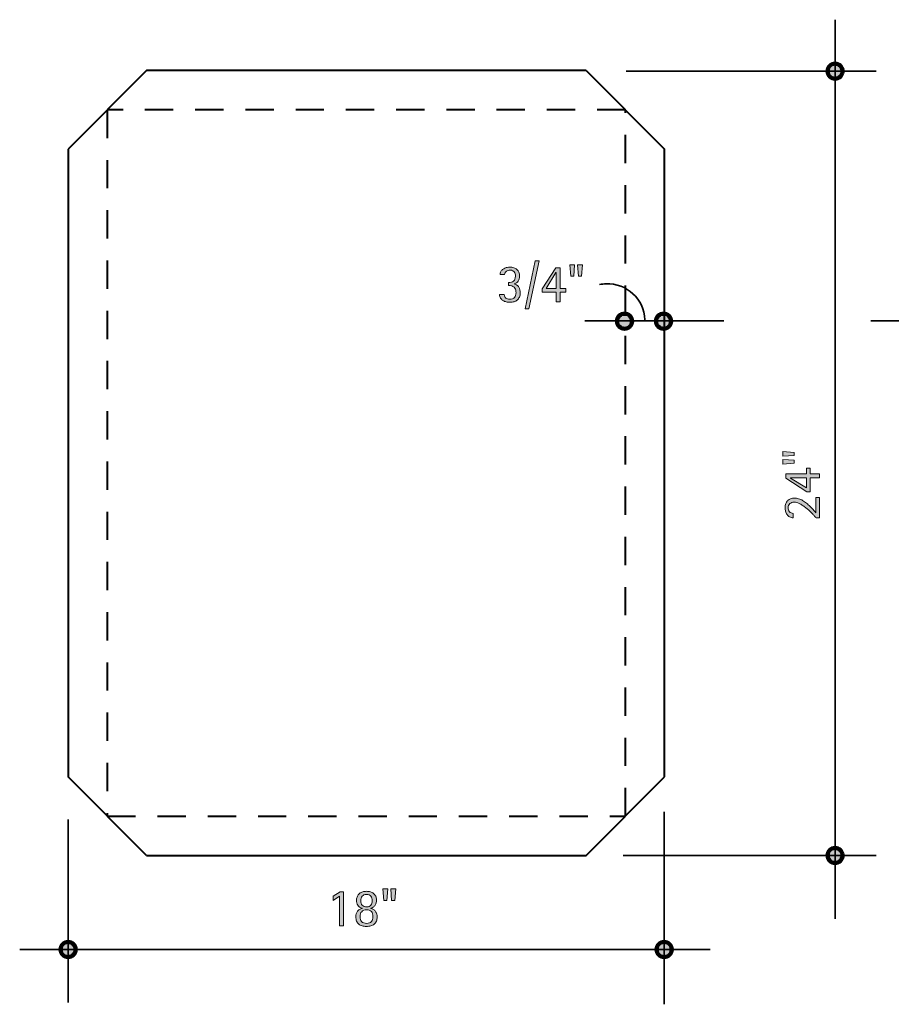
# Model space of a CAD drawing. Units: inches. Extents: x 0 to 792, y 49 to 563.
# Drawn here: x 0 to 456, y 49 to 563 of the extents above; entities that cross this region are included whole.
import ezdxf

# ---------------------------------------------------------------- set-up
doc = ezdxf.new("R2010")
doc.units = ezdxf.units.IN
doc.header["$MEASUREMENT"] = 0
doc.linetypes.add('AI-Linetype-1', pattern=[26.26476, 14.773928, -11.490832])
doc.layers.add('AXON-COPPER', color=7, linetype='Continuous')
doc.layers.add('CDATEXT', color=7, linetype='Continuous')

# ---------------------------------------------------------------- blocks, each defined once
blk = doc.blocks.new('block 2')
at = {"layer": 'AXON-COPPER', "color": 30, "linetype": 'AI-Linetype-1', "lineweight": 40}
blk.add_lwpolyline([(316.58, 516.28), (45.72, 516.28), (45.72, 146.94), (316.58, 146.94), (316.58, 516.28)], dxfattribs=at)
blk = doc.blocks.new('block 13')
at = {"layer": 'AXON-COPPER', "color": 30, "lineweight": 40}
blk.add_lwpolyline([(296.06, 536.8), (337.1, 495.77)], dxfattribs=at)
blk = doc.blocks.new('block 14')
at = {"layer": 'AXON-COPPER', "color": 30, "lineweight": 40}
blk.add_lwpolyline([(66.24, 536.8), (25.2, 495.77)], dxfattribs=at)
blk = doc.blocks.new('block 15')
at = {"layer": 'AXON-COPPER', "color": 30, "lineweight": 40}
blk.add_lwpolyline([(66.24, 126.42), (25.2, 167.46)], dxfattribs=at)
blk = doc.blocks.new('block 16')
at = {"layer": 'AXON-COPPER', "color": 30, "lineweight": 40}
blk.add_lwpolyline([(296.06, 126.42), (337.1, 167.46)], dxfattribs=at)
blk = doc.blocks.new('block 27')
at = {"layer": 'AXON-COPPER', "color": 30, "lineweight": 40}
blk.add_lwpolyline([(337.1, 167.46), (337.1, 495.77)], dxfattribs=at)
blk = doc.blocks.new('block 28')
at = {"layer": 'AXON-COPPER', "color": 30, "lineweight": 40}
blk.add_lwpolyline([(296.06, 536.8), (66.24, 536.8)], dxfattribs=at)
blk = doc.blocks.new('block 29')
at = {"layer": 'AXON-COPPER', "color": 30, "lineweight": 40}
blk.add_lwpolyline([(66.24, 126.42), (296.06, 126.42)], dxfattribs=at)
blk = doc.blocks.new('block 30')
at = {"layer": 'AXON-COPPER', "color": 30, "lineweight": 40}
blk.add_lwpolyline([(25.2, 495.77), (25.2, 167.46)], dxfattribs=at)
blk = doc.blocks.new('block 33')
at = {"layer": 'CDATEXT', "color": 7, "lineweight": 35}
blk.add_lwpolyline([(426.19, 563.41), (426.19, 93.36)], dxfattribs=at)
blk = doc.blocks.new('block 34')
at = {"layer": 'CDATEXT', "color": 7, "lineweight": 35}
blk.add_lwpolyline([(315.44, 126.43), (447.68, 126.43)], dxfattribs=at)
blk = doc.blocks.new('block 35')
at = {"layer": 'CDATEXT', "color": 7, "lineweight": 35}
blk.add_lwpolyline([(-0.08, 77.24), (360.81, 77.24)], dxfattribs=at)
blk = doc.blocks.new('block 36')
at = {"layer": 'CDATEXT', "color": 7, "lineweight": 35}
blk.add_lwpolyline([(25.22, 145.29), (25.22, 49.49)], dxfattribs=at)
blk = doc.blocks.new('block 38')
at = {"layer": 'CDATEXT'}
h = blk.add_hatch(color=7, dxfattribs=at)
h.dxf.hatch_style = 2
h.paths.add_polyline_path([(191.91, 102.91), (190.3, 102.91), (189.82, 108.93), (192.36, 108.93)])
h.paths.add_polyline_path([(196, 102.91), (194.38, 102.91), (193.93, 108.93), (196.48, 108.93)])
h = blk.add_hatch(color=7, dxfattribs=at)
h.dxf.hatch_style = 2
h.paths.add_polyline_path([(167.11, 89.61), (167.11, 105.21), (163.75, 102.94), (163.75, 105.06), (167.41, 107.35), (169.2, 107.35), (169.2, 89.61)])
h = blk.add_hatch(color=7, dxfattribs=at)
h.dxf.hatch_style = 2
edge = h.paths.add_edge_path()
edge.add_spline(control_points=[(186.8, 94.28), (186.8, 93.41), (186.66, 92.66), (186.39, 92.03), (186.12, 91.4), (185.74, 90.88), (185.25, 90.48), (184.76, 90.07), (184.17, 89.77), (183.49, 89.58), (182.8, 89.39), (182.05, 89.29), (181.22, 89.29), (180.38, 89.29), (179.62, 89.39), (178.94, 89.59), (178.25, 89.78), (177.67, 90.09), (177.19, 90.5), (176.7, 90.91), (176.33, 91.43), (176.06, 92.07), (175.8, 92.71), (175.67, 93.47), (175.67, 94.37), (175.67, 94.92), (175.74, 95.44), (175.88, 95.92), (176.02, 96.41), (176.23, 96.84), (176.51, 97.22), (176.79, 97.59), (177.13, 97.91), (177.55, 98.17), (177.96, 98.43), (178.45, 98.62), (179, 98.74), (179, 98.74), (179, 98.79), (179, 98.79), (178.47, 98.96), (178.01, 99.17), (177.64, 99.44), (177.26, 99.7), (176.96, 100.01), (176.72, 100.37), (176.48, 100.73), (176.31, 101.14), (176.2, 101.6), (176.09, 102.06), (176.04, 102.57), (176.04, 103.13), (176.04, 103.89), (176.18, 104.56), (176.45, 105.13), (176.73, 105.7), (177.11, 106.18), (177.59, 106.55), (178.07, 106.93), (178.62, 107.21), (179.26, 107.39), (179.89, 107.58), (180.56, 107.67), (181.27, 107.67), (181.97, 107.67), (182.63, 107.57), (183.26, 107.39), (183.88, 107.2), (184.44, 106.92), (184.91, 106.55), (185.38, 106.17), (185.76, 105.71), (186.04, 105.15), (186.32, 104.58), (186.45, 103.93), (186.45, 103.18), (186.45, 102.7), (186.4, 102.22), (186.28, 101.73), (186.16, 101.25), (185.98, 100.81), (185.73, 100.41), (185.48, 100.01), (185.17, 99.66), (184.8, 99.37), (184.43, 99.08), (183.98, 98.89), (183.46, 98.79), (183.46, 98.79), (183.46, 98.74), (183.46, 98.74), (184.01, 98.63), (184.49, 98.44), (184.9, 98.16), (185.32, 97.88), (185.67, 97.54), (185.95, 97.15), (186.23, 96.75), (186.44, 96.31), (186.58, 95.81), (186.73, 95.32), (186.8, 94.81), (186.8, 94.28)], knot_values=[0, 0, 0, 0, 1, 1, 1, 2, 2, 2, 3, 3, 3, 4, 4, 4, 5, 5, 5, 6, 6, 6, 7, 7, 7, 8, 8, 8, 9, 9, 9, 10, 10, 10, 11, 11, 11, 12, 12, 12, 13, 13, 13, 14, 14, 14, 15, 15, 15, 16, 16, 16, 17, 17, 17, 18, 18, 18, 19, 19, 19, 20, 20, 20, 21, 21, 21, 22, 22, 22, 23, 23, 23, 24, 24, 24, 25, 25, 25, 26, 26, 26, 27, 27, 27, 28, 28, 28, 29, 29, 29, 30, 30, 30, 31, 31, 31, 32, 32, 32, 33, 33, 33, 34, 34, 34, 34], degree=3, periodic=1)
edge = h.paths.add_edge_path()
edge.add_spline(control_points=[(184.61, 94.47), (184.61, 95.58), (184.33, 96.44), (183.76, 97.05), (183.2, 97.67), (182.35, 97.97), (181.22, 97.97), (180.68, 97.97), (180.2, 97.89), (179.78, 97.73), (179.36, 97.56), (179.01, 97.33), (178.72, 97.03), (178.44, 96.73), (178.22, 96.37), (178.07, 95.94), (177.93, 95.51), (177.85, 95.03), (177.85, 94.5), (177.85, 93.34), (178.13, 92.45), (178.68, 91.83), (179.23, 91.21), (180.11, 90.89), (181.3, 90.89), (181.9, 90.89), (182.41, 90.97), (182.83, 91.13), (183.25, 91.29), (183.59, 91.52), (183.86, 91.82), (184.12, 92.12), (184.31, 92.5), (184.43, 92.94), (184.55, 93.39), (184.61, 93.9), (184.61, 94.47)], knot_values=[0, 0, 0, 0, 1, 1, 1, 2, 2, 2, 3, 3, 3, 4, 4, 4, 5, 5, 5, 6, 6, 6, 7, 7, 7, 8, 8, 8, 9, 9, 9, 10, 10, 10, 11, 11, 11, 12, 12, 12, 12], degree=3, periodic=1)
edge = h.paths.add_edge_path()
edge.add_spline(control_points=[(184.27, 102.75), (184.27, 103.25), (184.21, 103.7), (184.09, 104.11), (183.97, 104.52), (183.79, 104.87), (183.54, 105.16), (183.28, 105.45), (182.97, 105.67), (182.59, 105.83), (182.2, 105.99), (181.75, 106.07), (181.22, 106.07), (180.73, 106.07), (180.29, 105.98), (179.92, 105.82), (179.55, 105.65), (179.23, 105.42), (178.98, 105.12), (178.73, 104.83), (178.54, 104.48), (178.42, 104.08), (178.29, 103.67), (178.22, 103.24), (178.22, 102.77), (178.22, 101.74), (178.49, 100.95), (179.01, 100.4), (179.53, 99.85), (180.32, 99.57), (181.35, 99.57), (181.84, 99.57), (182.26, 99.65), (182.63, 99.81), (182.99, 99.96), (183.29, 100.18), (183.54, 100.46), (183.78, 100.75), (183.96, 101.08), (184.08, 101.47), (184.21, 101.86), (184.27, 102.28), (184.27, 102.75)], knot_values=[0, 0, 0, 0, 1, 1, 1, 2, 2, 2, 3, 3, 3, 4, 4, 4, 5, 5, 5, 6, 6, 6, 7, 7, 7, 8, 8, 8, 9, 9, 9, 10, 10, 10, 11, 11, 11, 12, 12, 12, 13, 13, 13, 14, 14, 14, 14], degree=3, periodic=1)
at = {"layer": 'CDATEXT', "lineweight": 0}
for points in [[(191.91, 102.91), (190.3, 102.91), (189.82, 108.93), (192.36, 108.93), (191.91, 102.91)], [(196, 102.91), (194.38, 102.91), (193.93, 108.93), (196.48, 108.93), (196, 102.91)], [(167.11, 89.61), (167.11, 105.21), (163.75, 102.94), (163.75, 105.06), (167.41, 107.35), (169.2, 107.35), (169.2, 89.61), (167.11, 89.61)]]:
    blk.add_lwpolyline(points, dxfattribs=at)
for points, knots in [([(186.8, 94.28), (186.8, 93.41), (186.66, 92.66), (186.39, 92.03), (186.12, 91.4), (185.74, 90.88), (185.25, 90.48), (184.76, 90.07), (184.17, 89.77), (183.49, 89.58), (182.8, 89.39), (182.05, 89.29), (181.22, 89.29), (180.38, 89.29), (179.62, 89.39), (178.94, 89.59), (178.25, 89.78), (177.67, 90.09), (177.19, 90.5), (176.7, 90.91), (176.33, 91.43), (176.06, 92.07), (175.8, 92.71), (175.67, 93.47), (175.67, 94.37), (175.67, 94.92), (175.74, 95.44), (175.88, 95.92), (176.02, 96.41), (176.23, 96.84), (176.51, 97.22), (176.79, 97.59), (177.13, 97.91), (177.55, 98.17), (177.96, 98.43), (178.45, 98.62), (179, 98.74), (179, 98.74), (179, 98.79), (179, 98.79), (178.47, 98.96), (178.01, 99.17), (177.64, 99.44), (177.26, 99.7), (176.96, 100.01), (176.72, 100.37), (176.48, 100.73), (176.31, 101.14), (176.2, 101.6), (176.09, 102.06), (176.04, 102.57), (176.04, 103.13), (176.04, 103.89), (176.18, 104.56), (176.45, 105.13), (176.73, 105.7), (177.11, 106.18), (177.59, 106.55), (178.07, 106.93), (178.62, 107.21), (179.26, 107.39), (179.89, 107.58), (180.56, 107.67), (181.27, 107.67), (181.97, 107.67), (182.63, 107.57), (183.26, 107.39), (183.88, 107.2), (184.44, 106.92), (184.91, 106.55), (185.38, 106.17), (185.76, 105.71), (186.04, 105.15), (186.32, 104.58), (186.45, 103.93), (186.45, 103.18), (186.45, 102.7), (186.4, 102.22), (186.28, 101.73), (186.16, 101.25), (185.98, 100.81), (185.73, 100.41), (185.48, 100.01), (185.17, 99.66), (184.8, 99.37), (184.43, 99.08), (183.98, 98.89), (183.46, 98.79), (183.46, 98.79), (183.46, 98.74), (183.46, 98.74), (184.01, 98.63), (184.49, 98.44), (184.9, 98.16), (185.32, 97.88), (185.67, 97.54), (185.95, 97.15), (186.23, 96.75), (186.44, 96.31), (186.58, 95.81), (186.73, 95.32), (186.8, 94.81), (186.8, 94.28)], [0, 0, 0, 0, 1, 1, 1, 2, 2, 2, 3, 3, 3, 4, 4, 4, 5, 5, 5, 6, 6, 6, 7, 7, 7, 8, 8, 8, 9, 9, 9, 10, 10, 10, 11, 11, 11, 12, 12, 12, 13, 13, 13, 14, 14, 14, 15, 15, 15, 16, 16, 16, 17, 17, 17, 18, 18, 18, 19, 19, 19, 20, 20, 20, 21, 21, 21, 22, 22, 22, 23, 23, 23, 24, 24, 24, 25, 25, 25, 26, 26, 26, 27, 27, 27, 28, 28, 28, 29, 29, 29, 30, 30, 30, 31, 31, 31, 32, 32, 32, 33, 33, 33, 34, 34, 34, 34]), ([(184.27, 102.75), (184.27, 103.25), (184.21, 103.7), (184.09, 104.11), (183.97, 104.52), (183.79, 104.87), (183.54, 105.16), (183.28, 105.45), (182.97, 105.67), (182.59, 105.83), (182.2, 105.99), (181.75, 106.07), (181.22, 106.07), (180.73, 106.07), (180.29, 105.98), (179.92, 105.82), (179.55, 105.65), (179.23, 105.42), (178.98, 105.12), (178.73, 104.83), (178.54, 104.48), (178.42, 104.08), (178.29, 103.67), (178.22, 103.24), (178.22, 102.77), (178.22, 101.74), (178.49, 100.95), (179.01, 100.4), (179.53, 99.85), (180.32, 99.57), (181.35, 99.57), (181.84, 99.57), (182.26, 99.65), (182.63, 99.81), (182.99, 99.96), (183.29, 100.18), (183.54, 100.46), (183.78, 100.75), (183.96, 101.08), (184.08, 101.47), (184.21, 101.86), (184.27, 102.28), (184.27, 102.75)], [0, 0, 0, 0, 1, 1, 1, 2, 2, 2, 3, 3, 3, 4, 4, 4, 5, 5, 5, 6, 6, 6, 7, 7, 7, 8, 8, 8, 9, 9, 9, 10, 10, 10, 11, 11, 11, 12, 12, 12, 13, 13, 13, 14, 14, 14, 14]), ([(184.61, 94.47), (184.61, 95.58), (184.33, 96.44), (183.76, 97.05), (183.2, 97.67), (182.35, 97.97), (181.22, 97.97), (180.68, 97.97), (180.2, 97.89), (179.78, 97.73), (179.36, 97.56), (179.01, 97.33), (178.72, 97.03), (178.44, 96.73), (178.22, 96.37), (178.07, 95.94), (177.93, 95.51), (177.85, 95.03), (177.85, 94.5), (177.85, 93.34), (178.13, 92.45), (178.68, 91.83), (179.23, 91.21), (180.11, 90.89), (181.3, 90.89), (181.9, 90.89), (182.41, 90.97), (182.83, 91.13), (183.25, 91.29), (183.59, 91.52), (183.86, 91.82), (184.12, 92.12), (184.31, 92.5), (184.43, 92.94), (184.55, 93.39), (184.61, 93.9), (184.61, 94.47)], [0, 0, 0, 0, 1, 1, 1, 2, 2, 2, 3, 3, 3, 4, 4, 4, 5, 5, 5, 6, 6, 6, 7, 7, 7, 8, 8, 8, 9, 9, 9, 10, 10, 10, 11, 11, 11, 12, 12, 12, 12])]:
    blk.add_open_spline(points, degree=3, knots=knots, dxfattribs=at)
blk = doc.blocks.new('block 37')
at = {"layer": 'CDATEXT'}
blk.add_blockref('block 38', (0, 0), dxfattribs=at)
blk = doc.blocks.new('block 39')
at = {"layer": 'CDATEXT', "color": 7, "lineweight": 35}
blk.add_lwpolyline([(336.85, 149.24), (336.85, 48.59)], dxfattribs=at)
blk = doc.blocks.new('block 40')
at = {"layer": 'CDATEXT', "color": 7, "lineweight": 35}
blk.add_lwpolyline([(295.44, 405.93), (367.98, 405.93)], dxfattribs=at)
blk = doc.blocks.new('block 41')
at = {"layer": 'CDATEXT', "color": 7, "lineweight": 35}
blk.add_lwpolyline([(316.93, 536.48), (447.68, 536.48)], dxfattribs=at)
blk = doc.blocks.new('block 43')
at = {"layer": 'CDATEXT'}
h = blk.add_hatch(color=7, dxfattribs=at)
h.dxf.hatch_style = 2
edge = h.paths.add_edge_path()
edge.add_spline(control_points=[(261.58, 420.5), (261.58, 419.68), (261.45, 418.97), (261.18, 418.36), (260.9, 417.76), (260.53, 417.25), (260.05, 416.84), (259.58, 416.44), (259.01, 416.14), (258.36, 415.94), (257.71, 415.75), (257, 415.65), (256.22, 415.65), (255.57, 415.65), (254.92, 415.72), (254.29, 415.86), (253.67, 416), (253.1, 416.23), (252.59, 416.55), (252.09, 416.87), (251.67, 417.28), (251.34, 417.79), (251.01, 418.29), (250.82, 418.92), (250.77, 419.65), (250.77, 419.65), (253.2, 419.65), (253.2, 419.65), (253.32, 418.83), (253.62, 418.22), (254.11, 417.83), (254.6, 417.44), (255.27, 417.25), (256.11, 417.25), (257.28, 417.25), (258.12, 417.54), (258.63, 418.12), (259.14, 418.7), (259.39, 419.55), (259.39, 420.69), (259.39, 421.4), (259.31, 421.98), (259.13, 422.46), (258.96, 422.93), (258.71, 423.31), (258.38, 423.61), (258.04, 423.9), (257.63, 424.1), (257.13, 424.23), (256.63, 424.35), (256.06, 424.41), (255.42, 424.41), (255.42, 424.41), (255.42, 426.01), (255.42, 426.01), (256, 426.01), (256.52, 426.07), (256.97, 426.18), (257.42, 426.29), (257.8, 426.46), (258.12, 426.72), (258.43, 426.97), (258.67, 427.3), (258.83, 427.71), (259, 428.13), (259.08, 428.65), (259.08, 429.27), (259.08, 429.72), (259.03, 430.14), (258.93, 430.53), (258.83, 430.92), (258.67, 431.25), (258.46, 431.53), (258.24, 431.81), (257.97, 432.03), (257.62, 432.18), (257.28, 432.34), (256.86, 432.42), (256.37, 432.42), (255.99, 432.42), (255.62, 432.38), (255.28, 432.29), (254.93, 432.21), (254.62, 432.07), (254.36, 431.88), (254.09, 431.7), (253.87, 431.46), (253.7, 431.16), (253.53, 430.86), (253.44, 430.51), (253.43, 430.1), (253.43, 430.1), (251.07, 430.1), (251.07, 430.1), (251.07, 430.38), (251.11, 430.67), (251.19, 430.95), (251.27, 431.23), (251.38, 431.49), (251.52, 431.73), (251.76, 432.16), (252.05, 432.51), (252.39, 432.81), (252.74, 433.1), (253.12, 433.33), (253.54, 433.52), (253.95, 433.7), (254.39, 433.83), (254.84, 433.91), (255.3, 433.98), (255.76, 434.02), (256.22, 434.02), (256.96, 434.02), (257.64, 433.92), (258.25, 433.72), (258.87, 433.51), (259.4, 433.21), (259.85, 432.81), (260.29, 432.41), (260.64, 431.91), (260.89, 431.32), (261.14, 430.74), (261.27, 430.06), (261.27, 429.29), (261.27, 428.87), (261.2, 428.44), (261.07, 427.99), (260.94, 427.55), (260.75, 427.13), (260.5, 426.75), (260.26, 426.37), (259.95, 426.04), (259.6, 425.78), (259.24, 425.51), (258.84, 425.35), (258.38, 425.29), (258.38, 425.29), (258.38, 425.23), (258.38, 425.23), (258.98, 425.1), (259.49, 424.88), (259.89, 424.59), (260.3, 424.3), (260.63, 423.95), (260.88, 423.54), (261.13, 423.13), (261.31, 422.66), (261.42, 422.15), (261.53, 421.63), (261.58, 421.08), (261.58, 420.5)], knot_values=[0, 0, 0, 0, 1, 1, 1, 2, 2, 2, 3, 3, 3, 4, 4, 4, 5, 5, 5, 6, 6, 6, 7, 7, 7, 8, 8, 8, 9, 9, 9, 10, 10, 10, 11, 11, 11, 12, 12, 12, 13, 13, 13, 14, 14, 14, 15, 15, 15, 16, 16, 16, 17, 17, 17, 18, 18, 18, 19, 19, 19, 20, 20, 20, 21, 21, 21, 22, 22, 22, 23, 23, 23, 24, 24, 24, 25, 25, 25, 26, 26, 26, 27, 27, 27, 28, 28, 28, 29, 29, 29, 30, 30, 30, 31, 31, 31, 32, 32, 32, 33, 33, 33, 34, 34, 34, 35, 35, 35, 36, 36, 36, 37, 37, 37, 38, 38, 38, 39, 39, 39, 40, 40, 40, 41, 41, 41, 42, 42, 42, 43, 43, 43, 44, 44, 44, 45, 45, 45, 46, 46, 46, 47, 47, 47, 48, 48, 48, 49, 49, 49, 50, 50, 50, 50], degree=3, periodic=1)
h = blk.add_hatch(color=7, dxfattribs=at)
h.dxf.hatch_style = 2
h.paths.add_polyline_path([(266.11, 412.15), (264.12, 412.15), (269.42, 437.28), (271.43, 437.28)])
h = blk.add_hatch(color=7, dxfattribs=at)
h.dxf.hatch_style = 2
h.paths.add_polyline_path([(282.4, 420.95), (282.4, 415.96), (280.3, 415.96), (280.3, 420.95), (273.02, 420.95), (273.02, 422.65), (280.16, 433.71), (282.4, 433.71), (282.4, 422.85), (285.48, 422.85), (285.48, 420.95)])
h.paths.add_polyline_path([(280.3, 431.28), (280.24, 431.28), (275.09, 422.85), (280.3, 422.85)])
h = blk.add_hatch(color=7, dxfattribs=at)
h.dxf.hatch_style = 2
h.paths.add_polyline_path([(289.6, 429.27), (287.98, 429.27), (287.5, 435.28), (290.05, 435.28)])
h.paths.add_polyline_path([(293.68, 429.27), (292.07, 429.27), (291.62, 435.28), (294.16, 435.28)])
at = {"layer": 'CDATEXT', "lineweight": 0}
for points in [[(266.11, 412.15), (264.12, 412.15), (269.42, 437.28), (271.43, 437.28), (266.11, 412.15)], [(282.4, 420.95), (282.4, 415.96), (280.3, 415.96), (280.3, 420.95), (273.02, 420.95), (273.02, 422.65), (280.16, 433.71), (282.4, 433.71), (282.4, 422.85), (285.48, 422.85), (285.48, 420.95), (282.4, 420.95)], [(289.6, 429.27), (287.98, 429.27), (287.5, 435.28), (290.05, 435.28), (289.6, 429.27)], [(293.68, 429.27), (292.07, 429.27), (291.62, 435.28), (294.16, 435.28), (293.68, 429.27)], [(280.3, 431.28), (280.24, 431.28), (275.09, 422.85), (280.3, 422.85), (280.3, 431.28)]]:
    blk.add_lwpolyline(points, dxfattribs=at)
blk.add_open_spline([(261.58, 420.5), (261.58, 419.68), (261.45, 418.97), (261.18, 418.36), (260.9, 417.76), (260.53, 417.25), (260.05, 416.84), (259.58, 416.44), (259.01, 416.14), (258.36, 415.94), (257.71, 415.75), (257, 415.65), (256.22, 415.65), (255.57, 415.65), (254.92, 415.72), (254.29, 415.86), (253.67, 416), (253.1, 416.23), (252.59, 416.55), (252.09, 416.87), (251.67, 417.28), (251.34, 417.79), (251.01, 418.29), (250.82, 418.92), (250.77, 419.65), (250.77, 419.65), (253.2, 419.65), (253.2, 419.65), (253.32, 418.83), (253.62, 418.22), (254.11, 417.83), (254.6, 417.44), (255.27, 417.25), (256.11, 417.25), (257.28, 417.25), (258.12, 417.54), (258.63, 418.12), (259.14, 418.7), (259.39, 419.55), (259.39, 420.69), (259.39, 421.4), (259.31, 421.98), (259.13, 422.46), (258.96, 422.93), (258.71, 423.31), (258.38, 423.61), (258.04, 423.9), (257.63, 424.1), (257.13, 424.23), (256.63, 424.35), (256.06, 424.41), (255.42, 424.41), (255.42, 424.41), (255.42, 426.01), (255.42, 426.01), (256, 426.01), (256.52, 426.07), (256.97, 426.18), (257.42, 426.29), (257.8, 426.46), (258.12, 426.72), (258.43, 426.97), (258.67, 427.3), (258.83, 427.71), (259, 428.13), (259.08, 428.65), (259.08, 429.27), (259.08, 429.72), (259.03, 430.14), (258.93, 430.53), (258.83, 430.92), (258.67, 431.25), (258.46, 431.53), (258.24, 431.81), (257.97, 432.03), (257.62, 432.18), (257.28, 432.34), (256.86, 432.42), (256.37, 432.42), (255.99, 432.42), (255.62, 432.38), (255.28, 432.29), (254.93, 432.21), (254.62, 432.07), (254.36, 431.88), (254.09, 431.7), (253.87, 431.46), (253.7, 431.16), (253.53, 430.86), (253.44, 430.51), (253.43, 430.1), (253.43, 430.1), (251.07, 430.1), (251.07, 430.1), (251.07, 430.38), (251.11, 430.67), (251.19, 430.95), (251.27, 431.23), (251.38, 431.49), (251.52, 431.73), (251.76, 432.16), (252.05, 432.51), (252.39, 432.81), (252.74, 433.1), (253.12, 433.33), (253.54, 433.52), (253.95, 433.7), (254.39, 433.83), (254.84, 433.91), (255.3, 433.98), (255.76, 434.02), (256.22, 434.02), (256.96, 434.02), (257.64, 433.92), (258.25, 433.72), (258.87, 433.51), (259.4, 433.21), (259.85, 432.81), (260.29, 432.41), (260.64, 431.91), (260.89, 431.32), (261.14, 430.74), (261.27, 430.06), (261.27, 429.29), (261.27, 428.87), (261.2, 428.44), (261.07, 427.99), (260.94, 427.55), (260.75, 427.13), (260.5, 426.75), (260.26, 426.37), (259.95, 426.04), (259.6, 425.78), (259.24, 425.51), (258.84, 425.35), (258.38, 425.29), (258.38, 425.29), (258.38, 425.23), (258.38, 425.23), (258.98, 425.1), (259.49, 424.88), (259.89, 424.59), (260.3, 424.3), (260.63, 423.95), (260.88, 423.54), (261.13, 423.13), (261.31, 422.66), (261.42, 422.15), (261.53, 421.63), (261.58, 421.08), (261.58, 420.5)], degree=3, knots=[0, 0, 0, 0, 1, 1, 1, 2, 2, 2, 3, 3, 3, 4, 4, 4, 5, 5, 5, 6, 6, 6, 7, 7, 7, 8, 8, 8, 9, 9, 9, 10, 10, 10, 11, 11, 11, 12, 12, 12, 13, 13, 13, 14, 14, 14, 15, 15, 15, 16, 16, 16, 17, 17, 17, 18, 18, 18, 19, 19, 19, 20, 20, 20, 21, 21, 21, 22, 22, 22, 23, 23, 23, 24, 24, 24, 25, 25, 25, 26, 26, 26, 27, 27, 27, 28, 28, 28, 29, 29, 29, 30, 30, 30, 31, 31, 31, 32, 32, 32, 33, 33, 33, 34, 34, 34, 35, 35, 35, 36, 36, 36, 37, 37, 37, 38, 38, 38, 39, 39, 39, 40, 40, 40, 41, 41, 41, 42, 42, 42, 43, 43, 43, 44, 44, 44, 45, 45, 45, 46, 46, 46, 47, 47, 47, 48, 48, 48, 49, 49, 49, 50, 50, 50, 50], dxfattribs=at)
blk = doc.blocks.new('block 42')
at = {"layer": 'CDATEXT'}
blk.add_blockref('block 43', (0, 0), dxfattribs=at)
blk = doc.blocks.new('block 44')
at = {"layer": 'CDATEXT', "color": 7, "lineweight": 35}
blk.add_open_spline([(326.76, 406.52), (326.36, 417.32), (317.28, 425.75), (306.48, 425.35), (305.34, 425.3), (304.21, 425.16), (303.09, 424.92)], degree=3, knots=[0, 0, 0, 0, 1, 1, 1, 2, 2, 2, 2], dxfattribs=at)
blk = doc.blocks.new('block 46')
at = {"layer": 'CDATEXT'}
h = blk.add_hatch(color=7, dxfattribs=at)
h.dxf.hatch_style = 2
h.paths.add_polyline_path([(404.82, 337.17), (404.82, 335.56), (398.81, 335.11), (398.81, 337.65)])
h.paths.add_polyline_path([(404.82, 333.08), (404.82, 331.47), (398.81, 330.99), (398.81, 333.53)])
h = blk.add_hatch(color=7, dxfattribs=at)
h.dxf.hatch_style = 2
h.paths.add_polyline_path([(413.13, 325.89), (418.12, 325.89), (418.12, 323.79), (413.13, 323.79), (413.13, 316.51), (411.44, 316.51), (400.38, 323.65), (400.38, 325.89), (411.23, 325.89), (411.23, 328.97), (413.13, 328.97)])
h.paths.add_polyline_path([(402.81, 323.79), (402.81, 323.73), (411.23, 318.58), (411.23, 323.79)])
h = blk.add_hatch(color=7, dxfattribs=at)
h.dxf.hatch_style = 2
edge = h.paths.add_edge_path()
edge.add_spline(control_points=[(418.12, 302.94), (418.12, 302.94), (416.25, 302.94), (416.25, 302.94), (415.96, 303.29), (415.62, 303.68), (415.25, 304.1), (414.87, 304.51), (414.46, 304.95), (414.02, 305.4), (413.57, 305.85), (413.11, 306.3), (412.61, 306.76), (412.11, 307.22), (411.6, 307.67), (411.07, 308.09), (410.54, 308.51), (410.01, 308.91), (409.46, 309.28), (408.92, 309.64), (408.38, 309.96), (407.84, 310.24), (407.31, 310.51), (406.78, 310.73), (406.26, 310.89), (405.74, 311.05), (405.24, 311.12), (404.77, 311.12), (404.31, 311.12), (403.89, 311.06), (403.52, 310.93), (403.14, 310.81), (402.81, 310.62), (402.54, 310.37), (402.27, 310.12), (402.05, 309.81), (401.9, 309.45), (401.74, 309.08), (401.66, 308.67), (401.66, 308.19), (401.66, 307.78), (401.73, 307.4), (401.85, 307.05), (401.97, 306.69), (402.15, 306.39), (402.38, 306.13), (402.62, 305.87), (402.9, 305.66), (403.24, 305.51), (403.57, 305.36), (403.95, 305.29), (404.37, 305.29), (404.37, 305.29), (404.37, 302.94), (404.37, 302.94), (403.62, 302.96), (402.98, 303.13), (402.44, 303.44), (401.89, 303.75), (401.45, 304.15), (401.1, 304.65), (400.75, 305.15), (400.49, 305.71), (400.32, 306.35), (400.15, 306.99), (400.06, 307.65), (400.06, 308.34), (400.06, 309.07), (400.18, 309.75), (400.41, 310.36), (400.65, 310.97), (400.98, 311.49), (401.41, 311.93), (401.84, 312.37), (402.36, 312.71), (402.97, 312.95), (403.58, 313.19), (404.25, 313.31), (404.99, 313.31), (405.72, 313.31), (406.44, 313.19), (407.15, 312.96), (407.87, 312.72), (408.57, 312.4), (409.25, 312), (409.92, 311.6), (410.59, 311.14), (411.23, 310.61), (411.87, 310.09), (412.49, 309.54), (413.07, 308.97), (413.66, 308.4), (414.22, 307.83), (414.75, 307.26), (415.28, 306.68), (415.77, 306.14), (416.22, 305.64), (416.22, 305.64), (416.22, 313.57), (416.22, 313.57), (416.22, 313.57), (418.12, 313.57), (418.12, 313.57), (418.12, 313.57), (418.12, 302.94), (418.12, 302.94)], knot_values=[0, 0, 0, 0, 1, 1, 1, 2, 2, 2, 3, 3, 3, 4, 4, 4, 5, 5, 5, 6, 6, 6, 7, 7, 7, 8, 8, 8, 9, 9, 9, 10, 10, 10, 11, 11, 11, 12, 12, 12, 13, 13, 13, 14, 14, 14, 15, 15, 15, 16, 16, 16, 17, 17, 17, 18, 18, 18, 19, 19, 19, 20, 20, 20, 21, 21, 21, 22, 22, 22, 23, 23, 23, 24, 24, 24, 25, 25, 25, 26, 26, 26, 27, 27, 27, 28, 28, 28, 29, 29, 29, 30, 30, 30, 31, 31, 31, 32, 32, 32, 33, 33, 33, 34, 34, 34, 35, 35, 35, 35], degree=3, periodic=1)
at = {"layer": 'CDATEXT', "lineweight": 0}
for points in [[(404.82, 337.17), (404.82, 335.56), (398.81, 335.11), (398.81, 337.65), (404.82, 337.17)], [(404.82, 333.08), (404.82, 331.47), (398.81, 330.99), (398.81, 333.53), (404.82, 333.08)], [(413.13, 325.89), (418.12, 325.89), (418.12, 323.79), (413.13, 323.79), (413.13, 316.51), (411.44, 316.51), (400.38, 323.65), (400.38, 325.89), (411.23, 325.89), (411.23, 328.97), (413.13, 328.97), (413.13, 325.89)], [(402.81, 323.79), (402.81, 323.73), (411.23, 318.58), (411.23, 323.79), (402.81, 323.79)]]:
    blk.add_lwpolyline(points, dxfattribs=at)
blk.add_open_spline([(418.12, 302.94), (418.12, 302.94), (416.25, 302.94), (416.25, 302.94), (415.96, 303.29), (415.62, 303.68), (415.25, 304.1), (414.87, 304.51), (414.46, 304.95), (414.02, 305.4), (413.57, 305.85), (413.11, 306.3), (412.61, 306.76), (412.11, 307.22), (411.6, 307.67), (411.07, 308.09), (410.54, 308.51), (410.01, 308.91), (409.46, 309.28), (408.92, 309.64), (408.38, 309.96), (407.84, 310.24), (407.31, 310.51), (406.78, 310.73), (406.26, 310.89), (405.74, 311.05), (405.24, 311.12), (404.77, 311.12), (404.31, 311.12), (403.89, 311.06), (403.52, 310.93), (403.14, 310.81), (402.81, 310.62), (402.54, 310.37), (402.27, 310.12), (402.05, 309.81), (401.9, 309.45), (401.74, 309.08), (401.66, 308.67), (401.66, 308.19), (401.66, 307.78), (401.73, 307.4), (401.85, 307.05), (401.97, 306.69), (402.15, 306.39), (402.38, 306.13), (402.62, 305.87), (402.9, 305.66), (403.24, 305.51), (403.57, 305.36), (403.95, 305.29), (404.37, 305.29), (404.37, 305.29), (404.37, 302.94), (404.37, 302.94), (403.62, 302.96), (402.98, 303.13), (402.44, 303.44), (401.89, 303.75), (401.45, 304.15), (401.1, 304.65), (400.75, 305.15), (400.49, 305.71), (400.32, 306.35), (400.15, 306.99), (400.06, 307.65), (400.06, 308.34), (400.06, 309.07), (400.18, 309.75), (400.41, 310.36), (400.65, 310.97), (400.98, 311.49), (401.41, 311.93), (401.84, 312.37), (402.36, 312.71), (402.97, 312.95), (403.58, 313.19), (404.25, 313.31), (404.99, 313.31), (405.72, 313.31), (406.44, 313.19), (407.15, 312.96), (407.87, 312.72), (408.57, 312.4), (409.25, 312), (409.92, 311.6), (410.59, 311.14), (411.23, 310.61), (411.87, 310.09), (412.49, 309.54), (413.07, 308.97), (413.66, 308.4), (414.22, 307.83), (414.75, 307.26), (415.28, 306.68), (415.77, 306.14), (416.22, 305.64), (416.22, 305.64), (416.22, 313.57), (416.22, 313.57), (416.22, 313.57), (418.12, 313.57), (418.12, 313.57), (418.12, 313.57), (418.12, 302.94), (418.12, 302.94)], degree=3, knots=[0, 0, 0, 0, 1, 1, 1, 2, 2, 2, 3, 3, 3, 4, 4, 4, 5, 5, 5, 6, 6, 6, 7, 7, 7, 8, 8, 8, 9, 9, 9, 10, 10, 10, 11, 11, 11, 12, 12, 12, 13, 13, 13, 14, 14, 14, 15, 15, 15, 16, 16, 16, 17, 17, 17, 18, 18, 18, 19, 19, 19, 20, 20, 20, 21, 21, 21, 22, 22, 22, 23, 23, 23, 24, 24, 24, 25, 25, 25, 26, 26, 26, 27, 27, 27, 28, 28, 28, 29, 29, 29, 30, 30, 30, 31, 31, 31, 32, 32, 32, 33, 33, 33, 34, 34, 34, 35, 35, 35, 35], dxfattribs=at)
blk = doc.blocks.new('block 45')
at = {"layer": 'CDATEXT'}
blk.add_blockref('block 46', (0, 0), dxfattribs=at)
blk = doc.blocks.new('block 50')
at = {"layer": 'CDATEXT', "color": 7, "lineweight": 35}
blk.add_lwpolyline([(444.85, 405.94), (514.68, 405.94)], dxfattribs=at)
blk = doc.blocks.new('block 51')
h = blk.add_hatch(color=250)
h.dxf.hatch_style = 2
edge = h.paths.add_edge_path()
edge.add_spline(control_points=[(332.92, 77.24), (332.92, 75.07), (334.68, 73.31), (336.85, 73.31), (339.03, 73.31), (340.79, 75.07), (340.79, 77.24), (340.79, 79.42), (339.03, 81.18), (336.85, 81.18), (334.68, 81.18), (332.92, 79.42), (332.92, 77.24)], knot_values=[0, 0, 0, 0, 1, 1, 1, 2, 2, 2, 3, 3, 3, 4, 4, 4, 4], degree=3, periodic=1)
at = {"color": 7, "lineweight": 140}
blk.add_open_spline([(332.92, 77.24), (332.92, 75.07), (334.68, 73.31), (336.85, 73.31), (339.03, 73.31), (340.79, 75.07), (340.79, 77.24), (340.79, 79.42), (339.03, 81.18), (336.85, 81.18), (334.68, 81.18), (332.92, 79.42), (332.92, 77.24)], degree=3, knots=[0, 0, 0, 0, 1, 1, 1, 2, 2, 2, 3, 3, 3, 4, 4, 4, 4], dxfattribs=at)
blk = doc.blocks.new('block 52')
h = blk.add_hatch(color=250)
h.dxf.hatch_style = 2
edge = h.paths.add_edge_path()
edge.add_spline(control_points=[(21.28, 77.24), (21.28, 75.07), (23.05, 73.31), (25.22, 73.31), (27.39, 73.31), (29.16, 75.07), (29.16, 77.24), (29.16, 79.42), (27.39, 81.18), (25.22, 81.18), (23.05, 81.18), (21.28, 79.42), (21.28, 77.24)], knot_values=[0, 0, 0, 0, 1, 1, 1, 2, 2, 2, 3, 3, 3, 4, 4, 4, 4], degree=3, periodic=1)
at = {"color": 7, "lineweight": 140}
blk.add_open_spline([(21.28, 77.24), (21.28, 75.07), (23.05, 73.31), (25.22, 73.31), (27.39, 73.31), (29.16, 75.07), (29.16, 77.24), (29.16, 79.42), (27.39, 81.18), (25.22, 81.18), (23.05, 81.18), (21.28, 79.42), (21.28, 77.24)], degree=3, knots=[0, 0, 0, 0, 1, 1, 1, 2, 2, 2, 3, 3, 3, 4, 4, 4, 4], dxfattribs=at)
blk = doc.blocks.new('block 53')
h = blk.add_hatch(color=250)
h.dxf.hatch_style = 2
edge = h.paths.add_edge_path()
edge.add_spline(control_points=[(422.25, 126.43), (422.25, 124.26), (424.01, 122.5), (426.19, 122.5), (428.36, 122.5), (430.12, 124.26), (430.12, 126.43), (430.12, 128.61), (428.36, 130.37), (426.19, 130.37), (424.01, 130.37), (422.25, 128.61), (422.25, 126.43)], knot_values=[0, 0, 0, 0, 1, 1, 1, 2, 2, 2, 3, 3, 3, 4, 4, 4, 4], degree=3, periodic=1)
at = {"color": 7, "lineweight": 140}
blk.add_open_spline([(422.25, 126.43), (422.25, 124.26), (424.01, 122.5), (426.19, 122.5), (428.36, 122.5), (430.12, 124.26), (430.12, 126.43), (430.12, 128.61), (428.36, 130.37), (426.19, 130.37), (424.01, 130.37), (422.25, 128.61), (422.25, 126.43)], degree=3, knots=[0, 0, 0, 0, 1, 1, 1, 2, 2, 2, 3, 3, 3, 4, 4, 4, 4], dxfattribs=at)
blk = doc.blocks.new('block 54')
h = blk.add_hatch(color=250)
h.dxf.hatch_style = 2
edge = h.paths.add_edge_path()
edge.add_spline(control_points=[(332.59, 405.74), (332.59, 403.57), (334.36, 401.81), (336.53, 401.81), (338.71, 401.81), (340.47, 403.57), (340.47, 405.74), (340.47, 407.92), (338.71, 409.68), (336.53, 409.68), (334.36, 409.68), (332.59, 407.92), (332.59, 405.74)], knot_values=[0, 0, 0, 0, 1, 1, 1, 2, 2, 2, 3, 3, 3, 4, 4, 4, 4], degree=3, periodic=1)
at = {"color": 7, "lineweight": 140}
blk.add_open_spline([(332.59, 405.74), (332.59, 403.57), (334.36, 401.81), (336.53, 401.81), (338.71, 401.81), (340.47, 403.57), (340.47, 405.74), (340.47, 407.92), (338.71, 409.68), (336.53, 409.68), (334.36, 409.68), (332.59, 407.92), (332.59, 405.74)], degree=3, knots=[0, 0, 0, 0, 1, 1, 1, 2, 2, 2, 3, 3, 3, 4, 4, 4, 4], dxfattribs=at)
blk = doc.blocks.new('block 55')
h = blk.add_hatch(color=250)
h.dxf.hatch_style = 2
edge = h.paths.add_edge_path()
edge.add_spline(control_points=[(312.2, 405.74), (312.2, 403.57), (313.97, 401.81), (316.14, 401.81), (318.32, 401.81), (320.08, 403.57), (320.08, 405.74), (320.08, 407.92), (318.32, 409.68), (316.14, 409.68), (313.97, 409.68), (312.2, 407.92), (312.2, 405.74)], knot_values=[0, 0, 0, 0, 1, 1, 1, 2, 2, 2, 3, 3, 3, 4, 4, 4, 4], degree=3, periodic=1)
at = {"color": 7, "lineweight": 140}
blk.add_open_spline([(312.2, 405.74), (312.2, 403.57), (313.97, 401.81), (316.14, 401.81), (318.32, 401.81), (320.08, 403.57), (320.08, 405.74), (320.08, 407.92), (318.32, 409.68), (316.14, 409.68), (313.97, 409.68), (312.2, 407.92), (312.2, 405.74)], degree=3, knots=[0, 0, 0, 0, 1, 1, 1, 2, 2, 2, 3, 3, 3, 4, 4, 4, 4], dxfattribs=at)
blk = doc.blocks.new('block 56')
h = blk.add_hatch(color=250)
h.dxf.hatch_style = 2
edge = h.paths.add_edge_path()
edge.add_spline(control_points=[(422.25, 536.48), (422.25, 534.31), (424.01, 532.54), (426.19, 532.54), (428.36, 532.54), (430.12, 534.31), (430.12, 536.48), (430.12, 538.65), (428.36, 540.42), (426.19, 540.42), (424.01, 540.42), (422.25, 538.65), (422.25, 536.48)], knot_values=[0, 0, 0, 0, 1, 1, 1, 2, 2, 2, 3, 3, 3, 4, 4, 4, 4], degree=3, periodic=1)
at = {"color": 7, "lineweight": 140}
blk.add_open_spline([(422.25, 536.48), (422.25, 534.31), (424.01, 532.54), (426.19, 532.54), (428.36, 532.54), (430.12, 534.31), (430.12, 536.48), (430.12, 538.65), (428.36, 540.42), (426.19, 540.42), (424.01, 540.42), (422.25, 538.65), (422.25, 536.48)], degree=3, knots=[0, 0, 0, 0, 1, 1, 1, 2, 2, 2, 3, 3, 3, 4, 4, 4, 4], dxfattribs=at)

msp = doc.modelspace()

# ---------------------------------------------------------------- block references
for name in ['block 56', 'block 55', 'block 54', 'block 53', 'block 52', 'block 51']:
    msp.add_blockref(name, (0, 0))
at = {"layer": 'AXON-COPPER'}
for name in ['block 14', 'block 28', 'block 13', 'block 2', 'block 30', 'block 27', 'block 15', 'block 16', 'block 29']:
    msp.add_blockref(name, (0, 0), dxfattribs=at)
at = {"layer": 'CDATEXT'}
for name in ['block 33', 'block 41', 'block 42', 'block 44', 'block 40', 'block 50', 'block 45', 'block 36', 'block 39', 'block 34', 'block 37', 'block 35']:
    msp.add_blockref(name, (0, 0), dxfattribs=at)

doc.saveas('drawing.dxf')
